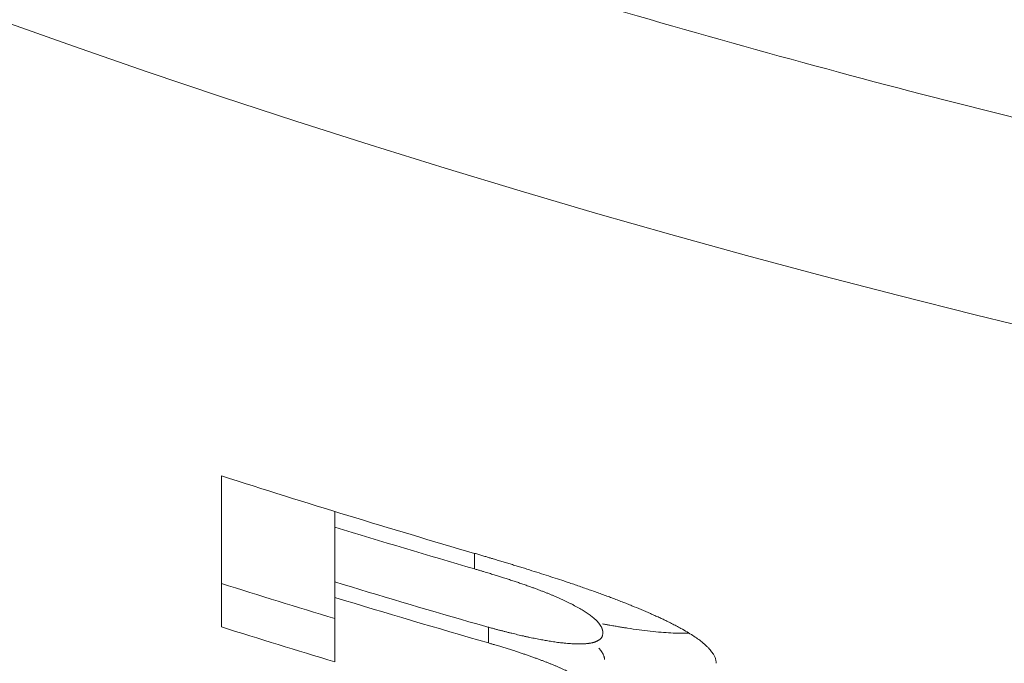
# Model space of a CAD drawing. Units: millimetres. Extents: x 0 to 594, y 0 to 420.
# Drawn here: x 169 to 171, y 141 to 142 of the extents above; entities that cross this region are included whole.
import ezdxf

# ---------------------------------------------------------------- set-up
doc = ezdxf.new("R2010")
doc.units = ezdxf.units.MM
doc.layers.add('1', color=7, linetype='Continuous', true_color=0xffffff)

msp = doc.modelspace()

# ---------------------------------------------------------------- linework, layer by layer
at = {"layer": '1', "color": 3, "linetype": 'Continuous', "lineweight": 18}
for p, q in [((169.9855, 140.8818), (169.9855, 140.9137)), ((170.271, 140.7964), (170.271, 140.8282)), ((169.9855, 140.77), (169.9855, 140.7381)), ((170.2994, 140.6781), (170.2994, 140.6452))]:
    msp.add_line(p, q, dxfattribs=at)
for centre, radius, start, end in [((186.2384, 160.396), 19.7689, 95.00688, 264.99312), ((186.2384, 160.396), 23.4185, 123.15762, 303.15762), ((186.2384, 160.396), 19.8297, 123.15762, 303.15762), ((176.1148, 160.8675), 20.874, 252.25789, 253.74218), ((176.1148, 160.8675), 20.9045, 252.95002, 253.76658), ((176.1148, 160.8675), 21.0833, 252.43975, 253.09892), ((176.1148, 160.8675), 21.0114, 253.03937, 253.81876), ((176.1148, 160.8675), 21.0419, 253.06472, 253.95599), ((176.1148, 160.8675), 21.1679, 252.51221, 253.1685)]:
    msp.add_arc(centre, radius, start, end, dxfattribs=at)
at = {"layer": '1', "color": 7, "linetype": 'Continuous', "lineweight": 13}
msp.add_arc((176.1148, 160.8675), 20.1372, 203.61498, 261.67905, dxfattribs=at)
msp.add_rational_spline([(172.5456, 141.4662), (165.9204, 142.6851), (160.7025, 146.8751), (158.0399, 152.9652)], [0.963592561872, 0.899119670219, 0.911255482929, 1], degree=3, dxfattribs=at)
for points, knots in [([(164.3857, 141.5779), (164.592, 141.4603), (165.0121, 141.2288), (165.6646, 140.8942), (166.3396, 140.5738), (167.037, 140.2692), (167.7566, 139.9819), (168.4984, 139.7136), (169.0075, 139.5485), (169.3947, 139.4303), (169.5896, 139.3726), (169.8193, 139.3078), (169.9348, 139.2761), (169.9926, 139.2603), (170.0216, 139.2525), (170.0361, 139.2486), (170.0434, 139.2467), (170.047, 139.2457), (170.0488, 139.2452), (170.0497, 139.245), (170.0502, 139.2449), (170.0504, 139.2448), (170.0505, 139.2448), (170.0505, 139.2448), (170.0506, 139.2448), (170.2903, 139.1805), (170.7749, 139.0587), (171.5172, 138.8973), (172.022, 138.8046), (172.4041, 138.741), (172.5961, 138.7107), (172.8216, 138.678), (172.9347, 138.6623), (172.9913, 138.6546), (173.0197, 138.6508), (173.0339, 138.6489), (173.0409, 138.6479), (173.0445, 138.6475), (173.0463, 138.6472), (173.0471, 138.6471), (173.0475, 138.6471), (173.0478, 138.647), (173.0479, 138.647), (173.551, 138.5804), (174.0588, 138.5298), (175.0817, 138.462), (175.597, 138.4447), (176.1148, 138.4447)], [0, 0, 0, 0, 0.0625, 0.125, 0.1875, 0.25, 0.3125, 0.375, 0.4375, 0.4375, 0.46875, 0.484375, 0.492188, 0.496094, 0.498047, 0.499023, 0.499512, 0.499756, 0.499878, 0.499939, 0.499969, 0.499985, 0.499992, 0.499992, 0.5, 0.5, 0.5625, 0.625, 0.6875, 0.6875, 0.71875, 0.734375, 0.742188, 0.746094, 0.748047, 0.749023, 0.749512, 0.749756, 0.749878, 0.749939, 0.749969, 0.749969, 0.75, 0.75, 0.875, 0.875, 1, 1, 1, 1]), ([(176.1148, 137.9421), (176.1077, 137.9421), (176.0934, 137.9421), (176.0719, 137.9421), (176.0505, 137.9422), (176.029, 137.9422), (176.0075, 137.9423), (175.9861, 137.9424), (175.9646, 137.9425), (175.9432, 137.9427), (175.9217, 137.9429), (175.9003, 137.943), (175.8788, 137.9432), (175.8573, 137.9435), (175.8359, 137.9437), (175.8144, 137.944), (175.793, 137.9442), (175.7716, 137.9445), (175.7501, 137.9448), (175.7287, 137.9452), (175.7072, 137.9455), (175.6858, 137.9459), (175.6643, 137.9463), (175.6429, 137.9467), (175.6215, 137.9471), (175.6, 137.9476), (175.5786, 137.9481), (175.5572, 137.9485), (175.5357, 137.949), (175.5143, 137.9496), (175.4929, 137.9501), (175.4714, 137.9507), (175.45, 137.9513), (175.4286, 137.9519), (175.4072, 137.9525), (175.3857, 137.9531), (175.3643, 137.9538), (175.3429, 137.9545), (175.3215, 137.9552), (175.3001, 137.9559), (175.2787, 137.9566), (175.2572, 137.9574), (175.2358, 137.9581), (175.2144, 137.9589), (175.193, 137.9598), (175.1716, 137.9606), (175.1502, 137.9614), (175.1288, 137.9623), (175.1074, 137.9632), (175.086, 137.9641), (175.0646, 137.965), (175.0432, 137.966), (175.0218, 137.9669), (175.0004, 137.9679), (174.979, 137.9689), (174.9576, 137.9699), (174.9362, 137.971), (174.9148, 137.972), (174.8934, 137.9731), (174.872, 137.9742), (174.8506, 137.9753), (174.8292, 137.9765), (174.8078, 137.9776), (174.7864, 137.9788), (174.7651, 137.98), (174.7437, 137.9812), (174.7223, 137.9825), (174.7009, 137.9837), (174.6795, 137.985), (174.6582, 137.9863), (174.6368, 137.9876), (174.6154, 137.9889), (174.594, 137.9903), (174.5727, 137.9916), (174.5513, 137.993), (174.5299, 137.9944), (174.5085, 137.9958), (174.4872, 137.9973), (174.4658, 137.9987), (174.4444, 138.0002), (174.4231, 138.0017), (174.4017, 138.0032), (174.3804, 138.0048), (174.359, 138.0063), (174.3376, 138.0079), (174.3163, 138.0095), (174.2949, 138.0111), (174.2736, 138.0128), (174.2522, 138.0144), (174.2309, 138.0161), (174.2095, 138.0178), (174.1882, 138.0195), (174.1668, 138.0212), (174.1455, 138.023), (174.1241, 138.0247), (174.1028, 138.0265), (174.0814, 138.0283), (174.0601, 138.0301), (174.0387, 138.032), (174.0174, 138.0338), (173.9961, 138.0357), (173.9747, 138.0376), (173.9534, 138.0395), (173.9321, 138.0415), (173.9107, 138.0434), (173.8894, 138.0454), (173.8681, 138.0474), (173.8467, 138.0494), (173.8254, 138.0515), (173.8041, 138.0535), (173.7828, 138.0556), (173.7614, 138.0577), (173.7401, 138.0598), (173.7188, 138.0619), (173.6975, 138.0641), (173.6762, 138.0662), (173.6548, 138.0684), (173.6335, 138.0706), (173.6122, 138.0729), (173.5909, 138.0751), (173.5696, 138.0774), (173.5483, 138.0797), (173.527, 138.082), (173.5057, 138.0843), (173.4843, 138.0866), (173.463, 138.089), (173.4417, 138.0914), (173.4204, 138.0937), (173.3991, 138.0962), (173.3778, 138.0986), (173.3565, 138.1011), (173.3352, 138.1035), (173.3139, 138.106), (173.2926, 138.1085), (173.2714, 138.1111), (173.2501, 138.1136), (173.2288, 138.1162), (173.2075, 138.1188), (173.1862, 138.1214), (173.1649, 138.124), (173.1436, 138.1266), (173.1223, 138.1293), (173.101, 138.132), (173.0798, 138.1347), (173.0585, 138.1374), (173.0372, 138.1401), (173.0159, 138.1429), (172.7958, 138.1717), (172.3777, 138.2319), (171.764, 138.3367), (171.1536, 138.4572), (170.5465, 138.5934), (169.9412, 138.7456), (169.3386, 138.9138), (168.7394, 139.0978), (168.1456, 139.2971), (167.5574, 139.5115), (167.1562, 139.6695), (166.9374, 139.759), (166.8989, 139.7749), (166.8603, 139.7909), (166.8218, 139.8068), (166.7834, 139.8229), (166.7449, 139.839), (166.7065, 139.8552), (166.6682, 139.8715), (166.6298, 139.8878), (166.5915, 139.9041), (166.5533, 139.9206), (166.515, 139.9371), (166.4768, 139.9536), (166.4386, 139.9703), (166.4005, 139.9869), (166.3624, 140.0037), (166.3243, 140.0205), (166.2863, 140.0374), (166.2483, 140.0543), (166.2103, 140.0713), (166.1724, 140.0884), (166.1345, 140.1055), (166.0966, 140.1227), (166.0588, 140.1399), (166.0209, 140.1572), (165.9832, 140.1746), (165.9454, 140.192), (165.9077, 140.2095), (165.87, 140.2271), (165.8324, 140.2447), (165.7948, 140.2624), (165.7572, 140.2801), (165.7197, 140.2979), (165.6822, 140.3158), (165.6447, 140.3337), (165.6072, 140.3517), (165.5698, 140.3698), (165.5324, 140.3879), (165.4951, 140.4061), (165.4578, 140.4243), (165.4205, 140.4426), (165.3832, 140.461), (165.346, 140.4794), (165.3088, 140.4979), (165.2717, 140.5164), (165.2346, 140.535), (165.1975, 140.5537), (165.1604, 140.5725), (165.1234, 140.5912), (165.0864, 140.6101), (165.0495, 140.629), (165.0126, 140.648), (164.9757, 140.667), (164.9388, 140.6861), (164.902, 140.7053), (164.8652, 140.7245), (164.8285, 140.7438), (164.7917, 140.7632), (164.7551, 140.7826), (164.7184, 140.802), (164.6818, 140.8216), (164.6452, 140.8412), (164.6086, 140.8608), (164.5721, 140.8805), (164.5356, 140.9003), (164.4991, 140.9201), (164.4627, 140.94), (164.4263, 140.96), (164.39, 140.98), (164.3536, 141.0001), (164.3174, 141.0202), (164.2811, 141.0404), (164.2449, 141.0607), (164.2087, 141.081), (164.1846, 141.0946), (164.1725, 141.1014)], [0, 0, 0, 0, 0.001713, 0.003426, 0.005138, 0.006851, 0.008563, 0.010276, 0.011988, 0.0137, 0.015412, 0.017124, 0.018836, 0.020548, 0.02226, 0.023971, 0.025683, 0.027394, 0.029106, 0.030817, 0.032528, 0.03424, 0.035951, 0.037662, 0.039373, 0.041084, 0.042794, 0.044505, 0.046216, 0.047926, 0.049637, 0.051347, 0.053058, 0.054768, 0.056479, 0.058189, 0.059899, 0.061609, 0.063319, 0.065029, 0.066739, 0.068449, 0.070159, 0.071869, 0.073579, 0.075288, 0.076998, 0.078708, 0.080417, 0.082127, 0.083837, 0.085546, 0.087256, 0.088965, 0.090675, 0.092384, 0.094093, 0.095803, 0.097512, 0.099221, 0.100931, 0.10264, 0.104349, 0.106059, 0.107768, 0.109477, 0.111186, 0.112895, 0.114605, 0.116314, 0.118023, 0.119732, 0.121441, 0.12315, 0.12486, 0.126569, 0.128278, 0.129987, 0.131696, 0.133405, 0.135115, 0.136824, 0.138533, 0.140242, 0.141951, 0.143661, 0.14537, 0.147079, 0.148788, 0.150498, 0.152207, 0.153916, 0.155626, 0.157335, 0.159045, 0.160754, 0.162464, 0.164173, 0.165883, 0.167592, 0.169302, 0.171012, 0.172721, 0.174431, 0.176141, 0.177851, 0.179561, 0.181271, 0.182981, 0.184691, 0.186401, 0.188111, 0.189821, 0.191531, 0.193242, 0.194952, 0.196663, 0.198373, 0.200084, 0.201794, 0.203505, 0.205216, 0.206926, 0.208637, 0.210348, 0.212059, 0.21377, 0.215482, 0.217193, 0.218904, 0.220616, 0.222327, 0.224039, 0.22575, 0.227462, 0.229174, 0.230886, 0.232598, 0.23431, 0.236022, 0.237734, 0.239447, 0.241159, 0.242872, 0.244585, 0.246297, 0.24801, 0.249723, 0.299473, 0.349173, 0.398857, 0.44856, 0.498318, 0.54851, 0.598653, 0.648784, 0.698939, 0.749153, 0.7525, 0.755846, 0.759192, 0.762538, 0.765884, 0.769229, 0.772574, 0.775918, 0.779263, 0.782607, 0.785951, 0.789295, 0.792638, 0.795982, 0.799325, 0.802668, 0.806011, 0.809354, 0.812696, 0.816039, 0.819381, 0.822724, 0.826066, 0.829408, 0.83275, 0.836092, 0.839434, 0.842776, 0.846118, 0.84946, 0.852802, 0.856143, 0.859485, 0.862827, 0.866169, 0.869511, 0.872853, 0.876195, 0.879538, 0.88288, 0.886222, 0.889565, 0.892907, 0.89625, 0.899593, 0.902936, 0.906279, 0.909623, 0.912966, 0.91631, 0.919654, 0.922998, 0.926343, 0.929688, 0.933032, 0.936378, 0.939723, 0.943069, 0.946415, 0.949761, 0.953108, 0.956455, 0.959802, 0.96315, 0.966498, 0.969846, 0.973195, 0.976544, 0.979894, 0.983244, 0.986594, 0.989945, 0.993296, 0.996648, 1, 1, 1, 1])]:
    msp.add_open_spline(points, degree=3, knots=knots, dxfattribs=at)
at = {"layer": '1', "color": 3, "linetype": 'Continuous', "lineweight": 18}
for points in [[(169.7538, 140.678), (169.7538, 140.7807), (169.7538, 140.8835), (169.7538, 140.9863)], [(169.9855, 140.8818), (169.9855, 140.8445), (169.9855, 140.8072), (169.9855, 140.77)], [(169.9855, 140.7381), (169.9855, 140.6942), (169.9855, 140.6503), (169.9855, 140.6065)]]:
    msp.add_open_spline(points, degree=3, dxfattribs=at)
for points, knots in [([(170.271, 140.8282), (170.2739, 140.8274), (170.2797, 140.8257), (170.288, 140.8232), (170.2956, 140.821), (170.3025, 140.8189), (170.3088, 140.817), (170.3145, 140.8154), (170.3212, 140.8134), (170.3293, 140.8109), (170.3389, 140.808), (170.3485, 140.8051), (170.3582, 140.8022), (170.3714, 140.7981), (170.3881, 140.7929), (170.4077, 140.7867), (170.4266, 140.7806), (170.4448, 140.7747), (170.4643, 140.7682), (170.4855, 140.761), (170.5044, 140.7543), (170.5195, 140.749), (170.5305, 140.745), (170.5413, 140.741), (170.5519, 140.7371), (170.5624, 140.7331), (170.5728, 140.7291), (170.5829, 140.7252), (170.596, 140.7199), (170.6121, 140.7133), (170.6275, 140.7066), (170.6395, 140.7012), (170.6482, 140.6973), (170.6563, 140.6935), (170.6649, 140.6894), (170.674, 140.6849), (170.6836, 140.6799), (170.6988, 140.6716), (170.7177, 140.6605), (170.7322, 140.6502), (170.7404, 140.6432), (170.7449, 140.6392), (170.749, 140.6351), (170.7526, 140.6312), (170.7557, 140.6273), (170.7588, 140.623), (170.7616, 140.6183), (170.7632, 140.6141), (170.7641, 140.6108), (170.7645, 140.6085), (170.7648, 140.6061), (170.765, 140.6045), (170.7651, 140.6036)], [0, 0, 0, 0, 0.011445, 0.022043, 0.031795, 0.040699, 0.048757, 0.055969, 0.062335, 0.074633, 0.086983, 0.099388, 0.11185, 0.124372, 0.150826, 0.176439, 0.201232, 0.225231, 0.248463, 0.279656, 0.31119, 0.327215, 0.342946, 0.358392, 0.373563, 0.38934, 0.404981, 0.4205, 0.43591, 0.466799, 0.49881, 0.515132, 0.530962, 0.546315, 0.561203, 0.581324, 0.602097, 0.623561, 0.686754, 0.748994, 0.768976, 0.789828, 0.811571, 0.832498, 0.853461, 0.874477, 0.905931, 0.937187, 0.95198, 0.968575, 0.98168, 1, 1, 1, 1]), ([(170.5334, 140.6656), (170.5334, 140.6659), (170.5333, 140.6666), (170.5332, 140.6676), (170.5331, 140.6686), (170.5329, 140.6696), (170.5327, 140.6705), (170.5325, 140.6714), (170.5323, 140.6723), (170.5321, 140.6732), (170.5318, 140.674), (170.5315, 140.6748), (170.5312, 140.6756), (170.5309, 140.6764), (170.5304, 140.6773), (170.5299, 140.6784), (170.5291, 140.6797), (170.5283, 140.681), (170.5274, 140.6823), (170.5265, 140.6837), (170.5255, 140.685), (170.5244, 140.6863), (170.5233, 140.6876), (170.5221, 140.689), (170.5197, 140.6915), (170.5156, 140.6953), (170.5092, 140.7006), (170.5017, 140.7059), (170.4932, 140.7114), (170.4837, 140.717), (170.475, 140.7217), (170.4678, 140.7254), (170.4625, 140.7281), (170.457, 140.7307), (170.4513, 140.7334), (170.4455, 140.7361), (170.4394, 140.7387), (170.4335, 140.7413), (170.4277, 140.7437), (170.422, 140.746), (170.4161, 140.7483), (170.41, 140.7507), (170.4036, 140.7531), (170.3971, 140.7556), (170.3903, 140.7581), (170.3827, 140.7608), (170.3745, 140.7637), (170.3655, 140.7668), (170.3563, 140.7699), (170.3471, 140.773), (170.3377, 140.776), (170.33, 140.7785), (170.3241, 140.7804), (170.32, 140.7817), (170.3155, 140.783), (170.3108, 140.7845), (170.3059, 140.786), (170.3007, 140.7876), (170.2952, 140.7892), (170.2895, 140.7909), (170.2836, 140.7927), (170.2773, 140.7945), (170.2731, 140.7958), (170.271, 140.7964)], [0, 0, 0, 0, 0.011785, 0.023205, 0.034262, 0.044954, 0.055282, 0.065247, 0.074848, 0.084087, 0.092964, 0.101479, 0.109633, 0.117427, 0.12486, 0.137896, 0.150796, 0.163563, 0.176198, 0.188704, 0.201083, 0.213338, 0.22547, 0.237482, 0.249377, 0.293062, 0.335734, 0.377561, 0.418719, 0.459396, 0.499783, 0.51807, 0.536168, 0.554099, 0.571888, 0.589563, 0.607147, 0.624669, 0.63951, 0.654547, 0.669798, 0.685283, 0.70102, 0.717026, 0.733317, 0.749909, 0.770583, 0.791304, 0.812099, 0.83299, 0.854, 0.875154, 0.883815, 0.893007, 0.902734, 0.912998, 0.923801, 0.935143, 0.947027, 0.959454, 0.972424, 0.985939, 1, 1, 1, 1]), ([(170.2595, 140.6885), (170.2613, 140.688), (170.2649, 140.6869), (170.2702, 140.6854), (170.2753, 140.684), (170.2802, 140.6826), (170.285, 140.6813), (170.2895, 140.68), (170.2938, 140.6788), (170.2979, 140.6777), (170.3018, 140.6766), (170.3056, 140.6756), (170.3091, 140.6746), (170.3124, 140.6738), (170.3168, 140.6726), (170.3221, 140.6712), (170.3285, 140.6696), (170.3348, 140.668), (170.341, 140.6664), (170.3471, 140.6649), (170.3532, 140.6635), (170.3591, 140.6621), (170.365, 140.6607), (170.3711, 140.6593), (170.3774, 140.6579), (170.3838, 140.6566), (170.3901, 140.6553), (170.3961, 140.654), (170.402, 140.6529), (170.4076, 140.6518), (170.413, 140.6508), (170.4183, 140.6499), (170.4237, 140.649), (170.4293, 140.6481), (170.4351, 140.6472), (170.4409, 140.6464), (170.4473, 140.6456), (170.4541, 140.6449), (170.461, 140.6442), (170.467, 140.6438), (170.4723, 140.6435), (170.4772, 140.6433), (170.4821, 140.6432), (170.4862, 140.6432), (170.4894, 140.6433), (170.4916, 140.6433), (170.4937, 140.6434), (170.4958, 140.6435), (170.4977, 140.6436), (170.4996, 140.6438), (170.5015, 140.644), (170.5034, 140.6442), (170.5056, 140.6445), (170.5078, 140.6449), (170.5099, 140.6452), (170.5118, 140.6457), (170.5137, 140.6461), (170.5154, 140.6466), (170.5171, 140.6471), (170.5186, 140.6476), (170.5199, 140.6482), (170.5212, 140.6488), (170.5225, 140.6495), (170.5237, 140.6502), (170.5249, 140.6509), (170.5261, 140.6517), (170.5272, 140.6525), (170.5282, 140.6533), (170.5291, 140.6541), (170.5299, 140.6549), (170.5305, 140.6558), (170.5312, 140.6568), (170.5317, 140.6579), (170.5322, 140.6591), (170.5326, 140.6605), (170.5329, 140.6621), (170.5332, 140.6638), (170.5333, 140.665), (170.5334, 140.6656)], [0, 0, 0, 0, 0.012182, 0.023925, 0.03523, 0.046097, 0.056526, 0.066517, 0.076071, 0.085188, 0.093869, 0.102114, 0.109924, 0.1173, 0.124242, 0.138613, 0.152814, 0.16685, 0.180728, 0.194455, 0.208038, 0.221484, 0.234801, 0.247995, 0.263281, 0.278208, 0.292786, 0.307023, 0.32093, 0.334517, 0.347796, 0.360777, 0.373476, 0.388611, 0.404092, 0.419946, 0.436195, 0.458065, 0.479026, 0.499134, 0.515307, 0.532613, 0.551072, 0.570702, 0.579763, 0.588791, 0.597789, 0.60676, 0.615707, 0.624635, 0.633546, 0.642444, 0.654823, 0.667074, 0.679201, 0.69121, 0.703104, 0.71489, 0.726571, 0.738154, 0.749643, 0.761019, 0.772979, 0.785524, 0.798658, 0.812382, 0.825413, 0.838172, 0.850661, 0.862885, 0.874846, 0.888142, 0.902959, 0.919302, 0.937176, 0.956582, 0.977523, 1, 1, 1, 1]), ([(170.5324, 140.6842), (170.5351, 140.6837), (170.5401, 140.6828), (170.5471, 140.6815), (170.5531, 140.6805), (170.5597, 140.6793), (170.5672, 140.6781), (170.5756, 140.6767), (170.5891, 140.6745), (170.6076, 140.6718), (170.6306, 140.669), (170.6523, 140.6669), (170.6724, 140.6655), (170.6905, 140.6649), (170.7018, 140.665), (170.7074, 140.6653), (170.7078, 140.6653)], [0, 0, 0, 0, 0.038687, 0.072258, 0.100715, 0.124059, 0.168299, 0.209433, 0.247478, 0.368471, 0.493041, 0.619249, 0.741539, 0.864885, 0.989381, 1, 1, 1, 1]), ([(170.5368, 140.5234), (170.5367, 140.5239), (170.5367, 140.5247), (170.5365, 140.5258), (170.5364, 140.5269), (170.5363, 140.5278), (170.5361, 140.5287), (170.5359, 140.5296), (170.5355, 140.5306), (170.5351, 140.5318), (170.5345, 140.5331), (170.5339, 140.5345), (170.533, 140.5361), (170.5319, 140.5381), (170.5304, 140.5402), (170.5289, 140.5424), (170.5271, 140.5444), (170.5255, 140.5461), (170.5241, 140.5475), (170.5231, 140.5486), (170.522, 140.5496), (170.5209, 140.5506), (170.5197, 140.5516), (170.5186, 140.5527), (170.5174, 140.5537), (170.5162, 140.5547), (170.5149, 140.5557), (170.5137, 140.5567), (170.5124, 140.5576), (170.5111, 140.5586), (170.5098, 140.5596), (170.5077, 140.5611), (170.5047, 140.5631), (170.5007, 140.5658), (170.4965, 140.5684), (170.4922, 140.571), (170.4876, 140.5736), (170.4829, 140.5762), (170.4783, 140.5787), (170.4737, 140.5811), (170.469, 140.5834), (170.4641, 140.5858), (170.4592, 140.5882), (170.4541, 140.5905), (170.449, 140.5929), (170.4437, 140.5952), (170.4383, 140.5975), (170.4328, 140.5999), (170.4272, 140.6022), (170.4215, 140.6045), (170.4156, 140.6068), (170.4097, 140.6091), (170.4034, 140.6114), (170.3968, 140.6138), (170.3899, 140.6163), (170.3828, 140.6188), (170.3756, 140.6213), (170.3682, 140.6238), (170.3607, 140.6263), (170.3528, 140.6289), (170.3444, 140.6316), (170.3355, 140.6344), (170.3282, 140.6367), (170.3222, 140.6384), (170.3176, 140.6398), (170.3121, 140.6414), (170.306, 140.6432), (170.3017, 140.6445), (170.2994, 140.6452)], [0, 0, 0, 0, 0.015287, 0.029215, 0.041786, 0.052999, 0.062855, 0.071355, 0.084533, 0.098219, 0.112415, 0.127125, 0.14235, 0.165706, 0.188016, 0.20929, 0.229541, 0.248785, 0.258561, 0.268204, 0.277715, 0.287096, 0.296348, 0.30547, 0.314465, 0.323333, 0.332076, 0.340695, 0.34919, 0.357564, 0.365817, 0.373951, 0.395441, 0.416606, 0.437468, 0.458049, 0.478373, 0.498465, 0.516433, 0.534151, 0.551634, 0.568896, 0.585955, 0.602824, 0.619522, 0.636066, 0.652473, 0.66876, 0.684948, 0.701054, 0.717099, 0.7331, 0.749078, 0.766702, 0.784378, 0.802124, 0.819964, 0.837916, 0.856001, 0.874237, 0.89496, 0.91591, 0.937121, 0.946346, 0.957244, 0.969819, 0.98407, 1, 1, 1, 1]), ([(170.525, 140.6344), (170.525, 140.6344), (170.5253, 140.6341), (170.5259, 140.6335), (170.5268, 140.6325), (170.5277, 140.6315), (170.5285, 140.6305), (170.5293, 140.6295), (170.5301, 140.6285), (170.5308, 140.6274), (170.5315, 140.6264), (170.5322, 140.6253), (170.5328, 140.6242), (170.5334, 140.6231), (170.5341, 140.6217), (170.5349, 140.6201), (170.5356, 140.6182), (170.5361, 140.6165), (170.5364, 140.6149), (170.5366, 140.6132), (170.5367, 140.6119), (170.5368, 140.6112)], [0, 0, 0, 0, 0.000008, 0.035988, 0.072984, 0.111003, 0.150052, 0.190137, 0.231265, 0.273442, 0.316671, 0.360958, 0.406308, 0.452724, 0.50021, 0.585926, 0.669125, 0.749842, 0.814596, 0.89798, 1, 1, 1, 1])]:
    msp.add_open_spline(points, degree=3, knots=knots, dxfattribs=at)

doc.saveas('drawing.dxf')
